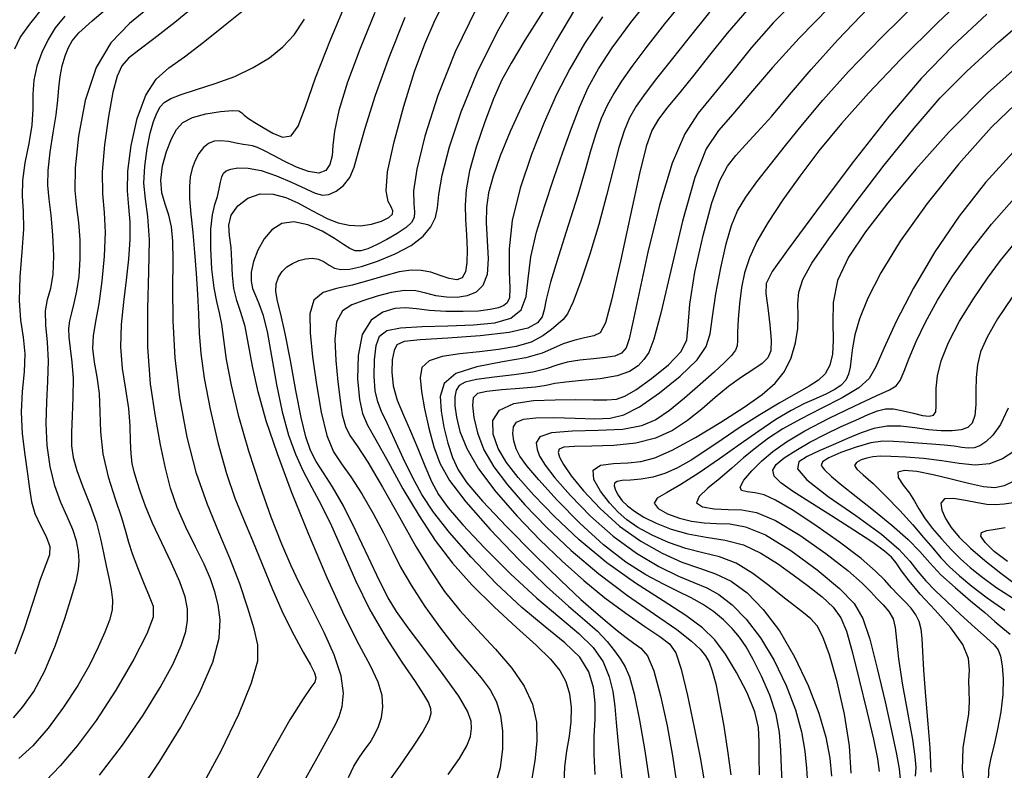
# Model space of a CAD drawing. Extents: x 351582 to 354782, y 1032409 to 1035601.
# Drawn here: x 352539 to 352686, y 1033297 to 1033409 of the extents above; entities that cross this region are included whole.
import ezdxf

# ---------------------------------------------------------------- set-up
doc = ezdxf.new("R2010")
doc.units = 0
doc.header["$MEASUREMENT"] = 0
doc.layers.add('INDEX', color=1, linetype='CONTINUOUS')
doc.layers.add('INTER', color=33, linetype='CONTINUOUS')

msp = doc.modelspace()

# ---------------------------------------------------------------- linework, layer by layer
at = {"layer": 'INDEX', "linetype": 'CONTINUOUS'}
for points, elevation in [([(352559.1, 1033411.29), (352555.88, 1033408.64), (352553.11, 1033405.76), (352550.88, 1033402.04), (352549.27, 1033397.13), (352548.24, 1033391.8), (352547.75, 1033387.07), (352547.73, 1033383.69), (352547.97, 1033381.23), (352548.27, 1033378.95), (352548.45, 1033376.33), (352548.46, 1033373.51), (352548.3, 1033370.87), (352547.98, 1033368.66), (352547.59, 1033366.88), (352547.2, 1033365.46), (352546.93, 1033364.27), (352546.79, 1033363.13), (352546.82, 1033361.81), (352547.02, 1033360.14), (352547.28, 1033358.08), (352547.45, 1033355.64), (352547.43, 1033352.88), (352547.31, 1033350.08), (352547.2, 1033347.58), (352547.22, 1033345.61), (352547.47, 1033343.86), (352548.03, 1033341.91), (352548.93, 1033339.48), (352549.98, 1033336.76), (352550.93, 1033334.09), (352551.57, 1033331.72), (352552, 1033329.62), (352552.37, 1033327.7), (352552.77, 1033325.88), (352553.14, 1033324.16), (352553.34, 1033322.58), (352553.27, 1033321.12), (352552.89, 1033319.6), (352552.21, 1033317.79), (352551.22, 1033315.54), (352549.88, 1033312.86), (352548.16, 1033309.83), (352546.04, 1033306.58), (352543.74, 1033303.44), (352541.47, 1033300.81), (352539.37, 1033298.91)], 2570), ([(352653.33, 1033294.69), (352653.17, 1033297.52), (352653.08, 1033300.19), (352652.88, 1033302.8), (352652.37, 1033305.51), (352651.41, 1033308.39), (352650.18, 1033311.22), (352648.94, 1033313.69), (352647.87, 1033315.59), (352646.87, 1033317.06), (352645.78, 1033318.34), (352644.49, 1033319.62), (352643, 1033320.86), (352641.38, 1033321.98), (352639.67, 1033322.93), (352637.76, 1033323.86), (352635.55, 1033324.93), (352632.94, 1033326.33), (352629.95, 1033328.23), (352626.62, 1033330.8), (352623.08, 1033334.06), (352619.71, 1033337.51), (352616.96, 1033340.52), (352615.16, 1033342.62), (352614.14, 1033344.04), (352613.58, 1033345.17), (352613.22, 1033346.32), (352613.06, 1033347.45), (352613.17, 1033348.43), (352613.63, 1033349.13), (352614.66, 1033349.58), (352616.49, 1033349.79), (352619.21, 1033349.8), (352622.36, 1033349.72), (352625.3, 1033349.64), (352627.6, 1033349.73), (352629.63, 1033350.22), (352631.97, 1033351.43), (352634.95, 1033353.49), (352638.06, 1033356.01), (352640.57, 1033358.43), (352641.94, 1033360.4), (352642.52, 1033362.33), (352642.85, 1033364.83), (352643.37, 1033368.27), (352644.09, 1033372.15), (352644.88, 1033375.74), (352645.69, 1033378.49), (352646.62, 1033380.67), (352647.85, 1033382.71), (352649.49, 1033384.99), (352651.5, 1033387.56), (352653.77, 1033390.41), (352656.3, 1033393.57), (352659.32, 1033397.18), (352663.18, 1033401.47), (352668.07, 1033406.52), (352673.68, 1033412.06)], 2530), ([(352592.49, 1033410.25), (352590.29, 1033404.91), (352588.42, 1033399.88), (352587.1, 1033395.65), (352586.44, 1033392.58), (352586.21, 1033390.43), (352586.09, 1033388.86), (352585.79, 1033387.59), (352585.17, 1033386.68), (352584.12, 1033386.31), (352582.59, 1033386.54), (352580.78, 1033387.21), (352578.95, 1033388.08), (352577.34, 1033388.92), (352576, 1033389.64), (352574.96, 1033390.14), (352574.21, 1033390.38), (352573.56, 1033390.48), (352572.81, 1033390.57), (352571.8, 1033390.77), (352570.65, 1033391), (352569.5, 1033391.13), (352568.5, 1033391.05), (352567.65, 1033390.73), (352566.9, 1033390.13), (352566.23, 1033389.25), (352565.67, 1033388.16), (352565.23, 1033386.97), (352564.94, 1033385.73), (352564.81, 1033384.29), (352564.84, 1033382.47), (352565.02, 1033380.15), (352565.3, 1033377.42), (352565.59, 1033374.43), (352565.83, 1033371.33), (352566.03, 1033368.23), (352566.16, 1033365.26), (352566.28, 1033362.43), (352566.5, 1033359.39), (352567, 1033355.69), (352567.89, 1033351.07), (352569.07, 1033346.07), (352570.35, 1033341.46), (352571.61, 1033337.76), (352572.89, 1033334.63), (352574.23, 1033331.48), (352575.68, 1033327.91), (352577.23, 1033324.13), (352578.81, 1033320.51), (352580.38, 1033317.37), (352581.78, 1033314.81), (352582.86, 1033312.93), (352583.5, 1033311.72), (352583.7, 1033310.96), (352583.52, 1033310.34), (352582.94, 1033309.51), (352581.79, 1033307.85), (352579.82, 1033304.68), (352576.97, 1033299.69), (352573.76, 1033293.92)], 2560), ([(352617.89, 1033410.93), (352614.87, 1033406.13), (352612.8, 1033402.72), (352611.37, 1033400.11), (352610.17, 1033397.4), (352608.87, 1033393.96), (352607.61, 1033390.16), (352606.63, 1033386.63), (352606.11, 1033383.82), (352605.96, 1033381.53), (352606.02, 1033379.38), (352606.14, 1033377.11), (352606.24, 1033374.87), (352606.21, 1033372.95), (352605.99, 1033371.54), (352605.51, 1033370.69), (352604.71, 1033370.38), (352603.59, 1033370.55), (352602.25, 1033371.01), (352600.82, 1033371.49), (352599.41, 1033371.78), (352597.89, 1033371.81), (352596.11, 1033371.54), (352593.97, 1033370.96), (352591.57, 1033370.25), (352589.11, 1033369.59), (352586.77, 1033369.1), (352584.78, 1033368.47), (352583.4, 1033367.32), (352582.8, 1033365.31), (352582.82, 1033362.48), (352583.2, 1033358.9), (352583.76, 1033354.76), (352584.46, 1033350.62), (352585.31, 1033347.13), (352586.31, 1033344.72), (352587.5, 1033342.9), (352588.91, 1033340.98), (352590.53, 1033338.45), (352592.21, 1033335.52), (352593.75, 1033332.62), (352595.05, 1033330.01), (352596.33, 1033327.51), (352597.89, 1033324.79), (352599.95, 1033321.64), (352602.3, 1033318.36), (352604.63, 1033315.36), (352606.67, 1033312.95), (352608.37, 1033310.97), (352609.69, 1033309.19), (352610.64, 1033307.37), (352611.24, 1033305.36), (352611.54, 1033303.04), (352611.54, 1033300.37), (352611.19, 1033297.52), (352610.41, 1033294.76)], 2550), ([(352642.44, 1033410.32), (352639.36, 1033406.56), (352636.69, 1033403.18), (352634.52, 1033400.42), (352632.8, 1033398.19), (352631.48, 1033396.31), (352630.48, 1033394.55), (352629.66, 1033392.61), (352628.89, 1033390.12), (352628.03, 1033386.85), (352627.04, 1033382.94), (352625.88, 1033378.62), (352624.56, 1033374.19), (352623.23, 1033370.16), (352622.09, 1033367.08), (352621.24, 1033365.32), (352620.56, 1033364.44), (352619.83, 1033363.82), (352618.86, 1033362.98), (352617.54, 1033361.99), (352615.79, 1033361.08), (352613.55, 1033360.41), (352610.93, 1033359.96), (352608.08, 1033359.63), (352605.17, 1033359.34), (352602.55, 1033358.95), (352600.57, 1033358.3), (352599.51, 1033357.27), (352599.22, 1033355.76), (352599.42, 1033353.71), (352599.89, 1033351.11), (352600.53, 1033348.25), (352601.3, 1033345.47), (352602.2, 1033342.99), (352603.63, 1033340.42), (352606.04, 1033337.22), (352609.7, 1033333.1), (352613.99, 1033328.62), (352618.09, 1033324.6), (352621.36, 1033321.66), (352623.83, 1033319.57), (352625.7, 1033317.93), (352627.14, 1033316.4), (352628.26, 1033314.98), (352629.13, 1033313.74), (352629.84, 1033312.63), (352630.48, 1033311.12), (352631.17, 1033308.58), (352631.96, 1033304.63), (352632.75, 1033300.09), (352633.38, 1033296.03)], 2540), ([(352689.22, 1033397.66), (352684.51, 1033393.17), (352679.61, 1033387.7), (352674.9, 1033381.76), (352670.88, 1033376.13), (352667.96, 1033371.42), (352666.02, 1033367.62), (352664.82, 1033364.57), (352664.12, 1033362.15), (352663.76, 1033360.21), (352663.58, 1033358.65), (352663.43, 1033357.36), (352663.18, 1033356.29), (352662.74, 1033355.39), (352662.02, 1033354.62), (352661.03, 1033353.94), (352659.79, 1033353.32), (352658.31, 1033352.68), (352656.59, 1033351.91), (352654.6, 1033350.89), (352652.33, 1033349.51), (352649.79, 1033347.8), (352646.97, 1033345.82), (352643.92, 1033343.66), (352640.89, 1033341.57), (352638.16, 1033339.82), (352635.99, 1033338.6), (352634.59, 1033337.76), (352634.15, 1033337.03), (352634.77, 1033336.25), (352636.16, 1033335.45), (352637.93, 1033334.78), (352639.75, 1033334.34), (352641.6, 1033334.09), (352643.47, 1033334), (352645.45, 1033333.94), (352647.78, 1033333.52), (352650.77, 1033332.29), (352654.53, 1033329.99), (352658.46, 1033327.1), (352661.8, 1033324.31), (352663.98, 1033322.07), (352665.32, 1033319.81), (352666.34, 1033316.73), (352667.46, 1033312.35), (352668.61, 1033307.38), (352669.61, 1033302.87), (352670.32, 1033299.59), (352670.73, 1033297.4), (352670.85, 1033295.86)], 2520), ([(352687, 1033351.24), (352685.82, 1033348.8), (352684.7, 1033347.19), (352683.67, 1033346.19), (352682.76, 1033345.6), (352681.9, 1033345.31), (352681.03, 1033345.25), (352680.08, 1033345.35), (352678.93, 1033345.53), (352677.44, 1033345.71), (352675.55, 1033345.86), (352673.48, 1033345.98), (352671.52, 1033346.12), (352669.87, 1033346.26), (352668.3, 1033346.3), (352666.5, 1033346.05), (352664.29, 1033345.42), (352662.03, 1033344.59), (352660.23, 1033343.8), (352659.26, 1033343.19), (352659.1, 1033342.66), (352659.59, 1033342), (352660.62, 1033341.04), (352662.18, 1033339.73), (352664.29, 1033338.04), (352666.9, 1033335.98), (352669.64, 1033333.76), (352672.05, 1033331.64), (352673.82, 1033329.8), (352675.28, 1033328.11), (352676.92, 1033326.36), (352679.05, 1033324.43), (352681.38, 1033322.47), (352683.48, 1033320.73), (352685.01, 1033319.4), (352686.17, 1033318.36), (352687.26, 1033317.47)], 2510)]:
    msp.add_lwpolyline(points, dxfattribs=dict(at, elevation=elevation))
at = {"layer": 'INTER', "linetype": 'CONTINUOUS', "flags": 128}
for points in [[(352682.36, 1033414.33), (352676.49, 1033408.77), (352670.99, 1033403.31), (352666.14, 1033398.22), (352662.1, 1033393.68), (352658.75, 1033389.62), (352655.89, 1033385.86), (352653.35, 1033382.3), (352651.18, 1033379), (352649.5, 1033376.1), (352648.37, 1033373.64), (352647.66, 1033371.43), (352647.21, 1033369.21), (352646.9, 1033366.81), (352646.7, 1033364.48), (352646.61, 1033362.57), (352646.6, 1033361.32), (352646.55, 1033360.53), (352646.29, 1033359.88), (352645.68, 1033359.1), (352644.64, 1033358.05), (352643.09, 1033356.61), (352641.03, 1033354.75), (352638.7, 1033352.73), (352636.43, 1033350.89), (352634.41, 1033349.49), (352632.26, 1033348.56), (352629.49, 1033348.04), (352625.82, 1033347.86), (352621.96, 1033347.78), (352618.82, 1033347.54), (352617.11, 1033346.94), (352616.56, 1033346.06), (352616.68, 1033345.06), (352617.07, 1033344.03), (352617.88, 1033342.73), (352619.36, 1033340.84), (352621.68, 1033338.18), (352624.66, 1033335.11), (352628.03, 1033332.1), (352631.52, 1033329.56), (352634.86, 1033327.57), (352637.78, 1033326.13), (352640.09, 1033325.18), (352642, 1033324.4), (352643.83, 1033323.41), (352645.81, 1033321.88), (352647.91, 1033319.74), (352650.02, 1033316.95), (352652.05, 1033313.54), (352653.84, 1033309.82), (352655.23, 1033306.18), (352656.13, 1033302.92), (352656.63, 1033300.04), (352656.89, 1033297.47), (352657.03, 1033295.12)], [(352588.53, 1033296.08), (352589.36, 1033297.78), (352590.17, 1033299.11), (352590.98, 1033300.25), (352591.76, 1033301.32), (352592.45, 1033302.46), (352593.04, 1033303.7), (352593.47, 1033305.07), (352593.69, 1033306.58), (352593.58, 1033308.31), (352593, 1033310.32), (352591.85, 1033312.74), (352590.15, 1033315.91), (352587.95, 1033320.23), (352585.36, 1033325.91), (352582.63, 1033332.34), (352580.07, 1033338.72), (352577.94, 1033344.4), (352576.27, 1033349.35), (352575.05, 1033353.67), (352574.23, 1033357.47), (352573.65, 1033360.72), (352573.12, 1033363.39), (352572.5, 1033365.5), (352571.89, 1033367.31), (352571.43, 1033369.1), (352571.22, 1033371.09), (352571.14, 1033373.19), (352571.04, 1033375.2), (352570.81, 1033376.97), (352570.7, 1033378.55), (352571.03, 1033380.02), (352572.02, 1033381.42), (352573.55, 1033382.55), (352575.38, 1033383.19), (352577.3, 1033383.17), (352579.2, 1033382.64), (352580.97, 1033381.86), (352582.54, 1033381.02), (352584, 1033380.21), (352585.46, 1033379.48), (352587.01, 1033378.9), (352588.64, 1033378.54), (352590.33, 1033378.45), (352592, 1033378.68), (352593.48, 1033379.13), (352594.56, 1033379.66), (352595.1, 1033380.16), (352595.17, 1033380.67), (352594.91, 1033381.26), (352594.47, 1033382.08), (352594.18, 1033383.64), (352594.39, 1033386.5), (352595.35, 1033390.98), (352596.81, 1033396.31), (352598.42, 1033401.44), (352599.93, 1033405.61), (352601.47, 1033409.18), (352603.29, 1033412.76)], [(352603.41, 1033296.53), (352605.13, 1033298.92), (352606.21, 1033300.8), (352606.74, 1033302.23), (352606.92, 1033303.4), (352606.86, 1033304.52), (352606.33, 1033305.97), (352604.99, 1033308.21), (352602.69, 1033311.46), (352599.94, 1033315.14), (352597.45, 1033318.44), (352595.72, 1033320.86), (352594.46, 1033322.92), (352593.18, 1033325.43), (352591.54, 1033328.94), (352589.66, 1033332.93), (352587.8, 1033336.64), (352586.18, 1033339.46), (352584.82, 1033341.55), (352583.73, 1033343.24), (352582.88, 1033344.89), (352582.18, 1033346.93), (352581.48, 1033349.84), (352580.71, 1033353.86), (352579.89, 1033358.32), (352579.11, 1033362.35), (352578.43, 1033365.25), (352577.94, 1033367.21), (352577.7, 1033368.61), (352577.77, 1033369.77), (352578.11, 1033370.76), (352578.65, 1033371.6), (352579.36, 1033372.29), (352580.19, 1033372.83), (352581.12, 1033373.24), (352582.12, 1033373.51), (352583.13, 1033373.6), (352584.07, 1033373.46), (352584.9, 1033373.08), (352585.67, 1033372.57), (352586.48, 1033372.13), (352587.43, 1033371.89), (352588.69, 1033371.95), (352590.48, 1033372.35), (352592.86, 1033373.15), (352595.49, 1033374.24), (352597.89, 1033375.51), (352599.68, 1033376.87), (352600.86, 1033378.26), (352601.53, 1033379.66), (352601.82, 1033381.14), (352602.04, 1033383.1), (352602.55, 1033386), (352603.63, 1033390.2), (352605.37, 1033395.44), (352607.77, 1033401.32), (352610.79, 1033407.44), (352614.16, 1033413.41)], [(352625.34, 1033296.52), (352625.2, 1033299.52), (352625.23, 1033302.26), (352625.35, 1033304.78), (352625.37, 1033307.19), (352625.13, 1033309.55), (352624.43, 1033311.85), (352623.05, 1033314.06), (352620.84, 1033316.21), (352617.91, 1033318.57), (352614.43, 1033321.46), (352610.6, 1033325.06), (352606.85, 1033328.97), (352603.62, 1033332.64), (352601.24, 1033335.68), (352599.5, 1033338.32), (352598.08, 1033340.93), (352596.71, 1033343.77), (352595.43, 1033346.58), (352594.32, 1033348.97), (352593.49, 1033350.71), (352592.91, 1033352.15), (352592.55, 1033353.8), (352592.39, 1033356.01), (352592.44, 1033358.43), (352592.68, 1033360.55), (352593.19, 1033361.98), (352594.28, 1033362.81), (352596.33, 1033363.22), (352599.53, 1033363.41), (352603.38, 1033363.52), (352607.19, 1033363.66), (352610.37, 1033363.97), (352612.77, 1033364.65), (352614.31, 1033365.9), (352615.04, 1033367.88), (352615.36, 1033370.54), (352615.76, 1033373.79), (352616.62, 1033377.5), (352617.85, 1033381.48), (352619.21, 1033385.52), (352620.54, 1033389.41), (352621.81, 1033393.02), (352623.05, 1033396.26), (352624.32, 1033399.09), (352625.85, 1033401.85), (352627.91, 1033404.99), (352630.69, 1033408.8), (352634.06, 1033413.06)], [(352538.56, 1033304.98), (352539.98, 1033306.63), (352541.58, 1033308.95), (352543.24, 1033312.03), (352544.82, 1033315.84), (352546.21, 1033319.8), (352547.28, 1033323.21), (352547.95, 1033325.56), (352548.27, 1033327.13), (352548.35, 1033328.42), (352548.26, 1033329.82), (352547.96, 1033331.4), (352547.4, 1033333.13), (352546.57, 1033335.03), (352545.61, 1033337.16), (352544.71, 1033339.63), (352544.02, 1033342.51), (352543.59, 1033345.66), (352543.42, 1033348.92), (352543.52, 1033352.14), (352543.7, 1033355.27), (352543.78, 1033358.26), (352543.62, 1033361.08), (352543.4, 1033363.61), (352543.35, 1033365.74), (352543.65, 1033367.45), (352544.12, 1033369.11), (352544.5, 1033371.18), (352544.59, 1033373.97), (352544.45, 1033377.1), (352544.17, 1033380.04), (352543.88, 1033382.4), (352543.69, 1033384.48), (352543.72, 1033386.71), (352544.04, 1033389.4), (352544.5, 1033392.29), (352544.92, 1033394.99), (352545.17, 1033397.21), (352545.32, 1033399.05), (352545.52, 1033400.7), (352545.85, 1033402.3), (352546.29, 1033403.79), (352546.77, 1033405.05), (352547.31, 1033406.06), (352548.32, 1033407.22), (352550.31, 1033409.02), (352553.55, 1033411.78)], [(352538.78, 1033404.86), (352539.56, 1033406.54), (352540.98, 1033408.54), (352543.14, 1033411.2)], [(352566.8, 1033412.24), (352562.64, 1033408.78), (352559.48, 1033406.32), (352557.25, 1033404.65), (352555.74, 1033403.43), (352554.73, 1033402.3), (352554.02, 1033400.78), (352553.4, 1033398.36), (352552.73, 1033394.74), (352552.13, 1033390.51), (352551.79, 1033386.49), (352551.83, 1033383.23), (352552.07, 1033380.4), (352552.23, 1033377.42), (352552.11, 1033373.89), (352551.76, 1033370.16), (352551.28, 1033366.78), (352550.8, 1033364.13), (352550.44, 1033362.03), (352550.35, 1033360.11), (352550.6, 1033358.1), (352551.02, 1033355.89), (352551.36, 1033353.43), (352551.47, 1033350.69), (352551.55, 1033347.68), (352551.9, 1033344.41), (352552.7, 1033340.97), (352553.72, 1033337.67), (352554.66, 1033334.89), (352555.28, 1033332.85), (352555.74, 1033331.22), (352556.27, 1033329.53), (352557.05, 1033327.43), (352557.97, 1033325.18), (352558.82, 1033323.18), (352559.39, 1033321.66), (352559.38, 1033320.04), (352558.48, 1033317.56), (352556.52, 1033313.73), (352553.83, 1033309.12), (352550.88, 1033304.59), (352548.07, 1033300.81), (352545.55, 1033297.85), (352543.41, 1033295.59)], [(352566.7, 1033294.84), (352569.55, 1033300.08), (352572.17, 1033305.53), (352574.09, 1033310.22), (352575, 1033313.49), (352575.04, 1033315.89), (352574.48, 1033318.3), (352573.54, 1033321.38), (352572.32, 1033325), (352570.85, 1033328.85), (352569.2, 1033332.72), (352567.49, 1033336.82), (352565.87, 1033341.48), (352564.47, 1033346.9), (352563.38, 1033352.79), (352562.67, 1033358.71), (352562.38, 1033364.27), (352562.35, 1033369.19), (352562.4, 1033373.2), (352562.34, 1033376.15), (352562.13, 1033378.3), (352561.75, 1033380.03), (352561.21, 1033381.67), (352560.72, 1033383.38), (352560.53, 1033385.27), (352560.8, 1033387.38), (352561.4, 1033389.51), (352562.14, 1033391.4), (352562.89, 1033392.83), (352563.84, 1033393.85), (352565.26, 1033394.59), (352567.28, 1033395.15), (352569.46, 1033395.51), (352571.24, 1033395.66), (352572.2, 1033395.58), (352572.63, 1033395.32), (352572.98, 1033394.93), (352573.62, 1033394.46), (352574.59, 1033393.87), (352575.82, 1033393.11), (352577.25, 1033392.24), (352578.71, 1033391.65), (352580.01, 1033391.87), (352581.05, 1033393.33), (352582.13, 1033396.18), (352583.65, 1033400.5), (352585.87, 1033406.19), (352588.5, 1033412.51)], [(352638.97, 1033412.62), (352635.71, 1033408.58), (352632.93, 1033404.99), (352630.83, 1033402.2), (352629.29, 1033400.03), (352628.12, 1033398.18), (352627.13, 1033396.37), (352626.27, 1033394.45), (352625.49, 1033392.3), (352624.73, 1033389.79), (352623.88, 1033386.75), (352622.77, 1033382.99), (352621.35, 1033378.48), (352619.88, 1033373.88), (352618.7, 1033370), (352618.07, 1033367.42), (352617.75, 1033365.87), (352617.44, 1033364.85), (352616.77, 1033363.96), (352615.29, 1033363.15), (352612.5, 1033362.49), (352608.2, 1033362.01), (352603.37, 1033361.67), (352599.26, 1033361.41), (352596.84, 1033361.15), (352595.75, 1033360.69), (352595.35, 1033359.84), (352595.09, 1033358.44), (352595, 1033356.61), (352595.21, 1033354.55), (352595.83, 1033352.42), (352596.75, 1033350.18), (352597.82, 1033347.77), (352598.89, 1033345.18), (352599.95, 1033342.59), (352600.96, 1033340.26), (352602, 1033338.31), (352603.4, 1033336.33), (352605.61, 1033333.8), (352608.86, 1033330.36), (352612.74, 1033326.5), (352616.65, 1033322.87), (352620.09, 1033319.96), (352622.91, 1033317.61), (352625.06, 1033315.49), (352626.53, 1033313.35), (352627.44, 1033311.14), (352627.97, 1033308.92), (352628.28, 1033306.69), (352628.5, 1033304.32), (352628.73, 1033301.64), (352629.06, 1033298.6), (352629.41, 1033295.51)], [(352655.36, 1033412.28), (352651.97, 1033408.79), (352648.7, 1033405.03), (352645.68, 1033401.33), (352642.99, 1033398.02), (352640.72, 1033395.23), (352638.72, 1033392.16), (352636.83, 1033387.78), (352634.95, 1033381.51), (352633.22, 1033374.48), (352631.86, 1033368.25), (352631, 1033364.03), (352630.45, 1033361.56), (352629.96, 1033360.21), (352629.29, 1033359.43), (352628.31, 1033359), (352626.92, 1033358.77), (352625.09, 1033358.59), (352623.07, 1033358.39), (352621.19, 1033358.08), (352619.63, 1033357.62), (352618.07, 1033357.09), (352616.04, 1033356.58), (352613.28, 1033356.17), (352610.27, 1033355.83), (352607.66, 1033355.5), (352605.96, 1033355.12), (352605.04, 1033354.61), (352604.6, 1033353.9), (352604.4, 1033352.9), (352604.41, 1033351.57), (352604.65, 1033349.86), (352605.18, 1033347.74), (352606.2, 1033345.18), (352607.95, 1033342.16), (352610.54, 1033338.73), (352613.72, 1033335.11), (352617.12, 1033331.58), (352620.43, 1033328.36), (352623.65, 1033325.48), (352626.82, 1033322.9), (352629.94, 1033320.6), (352632.78, 1033318.65), (352635.01, 1033317.16), (352636.47, 1033316.05), (352637.4, 1033314.69), (352638.19, 1033312.28), (352639.14, 1033308.32), (352640.15, 1033303.57), (352641.03, 1033299.07), (352641.64, 1033295.6)], [(352546.24, 1033409.74), (352544.8, 1033407.96), (352543.72, 1033406.22), (352542.79, 1033404.32), (352542.06, 1033402.28), (352541.61, 1033400.19), (352541.47, 1033398.1), (352541.46, 1033395.9), (352541.3, 1033393.46), (352540.85, 1033390.7), (352540.28, 1033387.85), (352539.89, 1033385.19), (352539.85, 1033382.87), (352540, 1033380.6), (352540.05, 1033377.91), (352539.83, 1033374.53), (352539.52, 1033370.83), (352539.39, 1033367.31), (352539.62, 1033364.36), (352540.01, 1033361.8), (352540.24, 1033359.31), (352540.14, 1033356.62), (352539.86, 1033353.72), (352539.71, 1033350.62), (352539.87, 1033347.39), (352540.24, 1033344.25), (352540.64, 1033341.44), (352540.93, 1033339.16), (352541.25, 1033337.24), (352541.76, 1033335.48), (352542.58, 1033333.72), (352543.43, 1033332.04), (352543.97, 1033330.57), (352543.95, 1033329.34), (352543.41, 1033327.88), (352542.54, 1033325.63), (352541.44, 1033322.23), (352540.17, 1033318.25), (352538.74, 1033314.48)], [(352551.39, 1033296.46), (352554.82, 1033300.92), (352557.89, 1033305.39), (352560.44, 1033309.55), (352562.37, 1033313.08), (352563.6, 1033315.79), (352564.27, 1033317.87), (352564.53, 1033319.59), (352564.52, 1033321.25), (352564.18, 1033323.07), (352563.4, 1033325.31), (352562.15, 1033328.08), (352560.68, 1033331.13), (352559.31, 1033334.07), (352558.26, 1033336.6), (352557.51, 1033338.7), (352556.97, 1033340.38), (352556.56, 1033341.72), (352556.27, 1033342.97), (352556.1, 1033344.42), (352556.04, 1033346.29), (352555.97, 1033348.57), (352555.75, 1033351.19), (352555.32, 1033354.06), (352554.84, 1033357.13), (352554.57, 1033360.36), (352554.67, 1033363.69), (352555.02, 1033367.05), (352555.45, 1033370.34), (352555.79, 1033373.47), (352555.97, 1033376.38), (352555.95, 1033378.97), (352555.75, 1033381.26), (352555.55, 1033383.64), (352555.61, 1033386.6), (352556.11, 1033390.41), (352557.04, 1033394.46), (352558.3, 1033397.95), (352559.84, 1033400.32), (352561.73, 1033402), (352564.06, 1033403.66), (352566.86, 1033405.8), (352569.9, 1033408.23), (352572.87, 1033410.6)], [(352607.58, 1033410.83), (352604.49, 1033404.4), (352601.9, 1033397.86), (352599.95, 1033391.8), (352598.73, 1033386.9), (352598.27, 1033383.65), (352598.28, 1033381.7), (352598.41, 1033380.53), (352598.35, 1033379.67), (352597.97, 1033378.94), (352597.14, 1033378.17), (352595.83, 1033377.29), (352594.27, 1033376.39), (352592.73, 1033375.59), (352591.44, 1033375.02), (352590.4, 1033374.71), (352589.53, 1033374.71), (352588.74, 1033375.03), (352587.8, 1033375.65), (352586.48, 1033376.53), (352584.63, 1033377.61), (352582.48, 1033378.56), (352580.38, 1033379.04), (352578.59, 1033378.77), (352577.13, 1033377.85), (352575.96, 1033376.47), (352575.04, 1033374.82), (352574.38, 1033373.09), (352574.04, 1033371.49), (352574.01, 1033370.18), (352574.24, 1033369.06), (352574.65, 1033368.01), (352575.17, 1033366.84), (352575.75, 1033365.18), (352576.4, 1033362.64), (352577.08, 1033359), (352577.82, 1033354.77), (352578.65, 1033350.66), (352579.58, 1033347.21), (352580.62, 1033344.34), (352581.79, 1033341.81), (352583.07, 1033339.39), (352584.48, 1033336.78), (352586.02, 1033333.65), (352587.71, 1033329.81), (352589.6, 1033325.51), (352591.75, 1033321.11), (352594.16, 1033316.94), (352596.52, 1033313.3), (352598.48, 1033310.42), (352599.76, 1033308.48), (352600.47, 1033307.25), (352600.79, 1033306.41), (352600.85, 1033305.63), (352600.54, 1033304.6), (352599.66, 1033302.98), (352598.12, 1033300.61), (352596.26, 1033297.91), (352594.51, 1033295.49)], [(352622.29, 1033410.65), (352619.6, 1033406.14), (352616.96, 1033401.37), (352614.6, 1033396.72), (352612.67, 1033392.52), (352611.19, 1033388.88), (352610.13, 1033385.84), (352609.46, 1033383.37), (352609.12, 1033381.18), (352609.07, 1033378.88), (352609.23, 1033376.22), (352609.37, 1033373.5), (352609.24, 1033371.16), (352608.62, 1033369.52), (352607.59, 1033368.51), (352606.26, 1033367.97), (352604.76, 1033367.74), (352603.17, 1033367.76), (352601.6, 1033368), (352600.11, 1033368.38), (352598.58, 1033368.71), (352596.89, 1033368.8), (352594.93, 1033368.5), (352592.85, 1033367.94), (352590.83, 1033367.29), (352589.05, 1033366.66), (352587.65, 1033365.72), (352586.78, 1033364.08), (352586.51, 1033361.49), (352586.65, 1033358.32), (352586.98, 1033355.15), (352587.29, 1033352.41), (352587.62, 1033350.2), (352588.08, 1033348.48), (352588.76, 1033347.13), (352589.82, 1033345.59), (352591.42, 1033343.16), (352593.61, 1033339.42), (352596.14, 1033334.95), (352598.62, 1033330.57), (352600.82, 1033326.93), (352602.9, 1033323.87), (352605.16, 1033321.04), (352607.76, 1033318.16), (352610.47, 1033315.26), (352612.9, 1033312.43), (352614.76, 1033309.72), (352616, 1033307.06), (352616.62, 1033304.35), (352616.67, 1033301.51), (352616.33, 1033298.57), (352615.85, 1033295.63)], [(352647.99, 1033410.59), (352645.05, 1033407.19), (352642.43, 1033403.9), (352640.09, 1033400.9), (352637.99, 1033398.34), (352636.2, 1033396.19), (352634.8, 1033394.36), (352633.81, 1033392.65), (352632.96, 1033390.25), (352631.97, 1033386.22), (352630.62, 1033380.07), (352629.12, 1033373.16), (352627.81, 1033367.33), (352626.89, 1033363.93), (352626.12, 1033362.48), (352625.16, 1033362), (352623.79, 1033361.69), (352622.16, 1033361.32), (352620.56, 1033360.83), (352619.13, 1033360.17), (352617.47, 1033359.44), (352615.03, 1033358.73), (352611.54, 1033358.11), (352607.72, 1033357.41), (352604.56, 1033356.4), (352602.81, 1033354.9), (352602.24, 1033352.98), (352602.37, 1033350.76), (352602.79, 1033348.37), (352603.39, 1033346), (352604.08, 1033343.86), (352604.9, 1033342.03), (352606.23, 1033340.05), (352608.55, 1033337.34), (352612.12, 1033333.58), (352616.29, 1033329.35), (352620.22, 1033325.5), (352623.23, 1033322.67), (352625.45, 1033320.71), (352627.17, 1033319.26), (352628.66, 1033318.04), (352629.98, 1033317), (352631.15, 1033316.16), (352632.19, 1033315.41), (352633.16, 1033314.23), (352634.13, 1033311.99), (352635.13, 1033308.3), (352636.09, 1033303.79), (352636.89, 1033299.35), (352637.42, 1033295.65)], [(352660.31, 1033411.07), (352655.79, 1033406.43), (352651.84, 1033402.06), (352648.55, 1033398.22), (352645.88, 1033395.1), (352643.75, 1033392.65), (352641.94, 1033389.9), (352640.21, 1033385.63), (352638.4, 1033379.12), (352636.64, 1033371.76), (352635.16, 1033365.42), (352634.11, 1033361.51), (352633.35, 1033359.52), (352632.63, 1033358.47), (352631.75, 1033357.55), (352630.48, 1033356.7), (352628.62, 1033356.02), (352626.1, 1033355.59), (352623.35, 1033355.33), (352620.98, 1033355.12), (352619.35, 1033354.88), (352618.05, 1033354.61), (352616.43, 1033354.36), (352614.07, 1033354.14), (352611.43, 1033353.94), (352609.17, 1033353.71), (352607.79, 1033353.39), (352607.17, 1033352.77), (352607.07, 1033351.63), (352607.26, 1033349.82), (352607.79, 1033347.53), (352608.75, 1033345.01), (352610.22, 1033342.44), (352612.26, 1033339.76), (352614.88, 1033336.79), (352618.09, 1033333.48), (352621.8, 1033329.97), (352625.89, 1033326.5), (352630.18, 1033323.28), (352634.23, 1033320.45), (352637.53, 1033318.16), (352639.72, 1033316.46), (352641.02, 1033315.23), (352641.8, 1033314.24), (352642.36, 1033313.29), (352642.84, 1033312.02), (352643.34, 1033310.08), (352643.92, 1033307.24), (352644.54, 1033303.77), (352645.12, 1033300.07), (352645.61, 1033296.48)], [(352649.86, 1033296.48), (352649.82, 1033299.19), (352649.85, 1033301.45), (352649.74, 1033303.55), (352649.2, 1033305.88), (352648.03, 1033308.72), (352646.45, 1033311.74), (352644.78, 1033314.48), (352643.2, 1033316.62), (352641.39, 1033318.42), (352638.91, 1033320.25), (352635.48, 1033322.45), (352631.38, 1033325.08), (352627.08, 1033328.14), (352622.99, 1033331.57), (352619.31, 1033335.06), (352616.23, 1033338.25), (352613.85, 1033340.88), (352612.11, 1033343.11), (352610.89, 1033345.21), (352610.15, 1033347.36), (352610.11, 1033349.36), (352611.09, 1033350.94), (352613.24, 1033351.89), (352616.18, 1033352.34), (352619.4, 1033352.48), (352622.42, 1033352.5), (352625.04, 1033352.48), (352627.09, 1033352.48), (352628.54, 1033352.58), (352629.8, 1033353), (352631.44, 1033353.97), (352633.77, 1033355.63), (352636.28, 1033357.67), (352638.21, 1033359.68), (352639.04, 1033361.44), (352639.24, 1033363.54), (352639.47, 1033366.75), (352640.25, 1033371.53), (352641.45, 1033376.97), (352642.76, 1033381.84), (352643.96, 1033385.19), (352645.11, 1033387.35), (352646.34, 1033388.94), (352647.79, 1033390.52), (352649.55, 1033392.4), (352651.72, 1033394.81), (352654.37, 1033397.96), (352657.61, 1033401.77), (352661.52, 1033406.15), (352666.13, 1033410.95)], [(352683.82, 1033410.02), (352678.69, 1033405.25), (352674.02, 1033400.42), (352669.16, 1033394.73), (352663.7, 1033387.78), (352658.37, 1033380.69), (352654.15, 1033374.95), (352651.78, 1033371.6), (352650.88, 1033369.82), (352650.84, 1033368.33), (352651.1, 1033366.17), (352651.42, 1033363.64), (352651.62, 1033361.35), (352651.56, 1033359.78), (352651.13, 1033358.74), (352650.26, 1033357.89), (352648.89, 1033356.95), (352647.17, 1033355.82), (352645.25, 1033354.44), (352643.28, 1033352.8), (352641.26, 1033351.05), (352639.14, 1033349.36), (352636.88, 1033347.9), (352634.35, 1033346.75), (352631.44, 1033345.99), (352628.13, 1033345.64), (352624.87, 1033345.54), (352622.25, 1033345.52), (352620.68, 1033345.38), (352620, 1033345.09), (352619.86, 1033344.61), (352620.03, 1033343.89), (352620.61, 1033342.79), (352621.77, 1033341.14), (352623.64, 1033338.86), (352626.11, 1033336.23), (352629.01, 1033333.63), (352632.15, 1033331.39), (352635.33, 1033329.59), (352638.31, 1033328.25), (352640.94, 1033327.33), (352643.32, 1033326.51), (352645.63, 1033325.39), (352648.02, 1033323.65), (352650.44, 1033321.19), (352652.84, 1033317.99), (352655.11, 1033314.08), (352657.13, 1033309.84), (352658.73, 1033305.72), (352659.8, 1033302.09), (352660.39, 1033298.97), (352660.61, 1033296.3)], [(352663.54, 1033296.72), (352663.3, 1033300.8), (352662.55, 1033305.56), (352661.46, 1033310.37), (352660.32, 1033314.41), (352659.35, 1033317.1), (352658.48, 1033318.72), (352657.56, 1033319.77), (352656.46, 1033320.69), (352655.09, 1033321.71), (352653.37, 1033323.04), (352651.26, 1033324.75), (352648.88, 1033326.55), (352646.39, 1033328.06), (352643.92, 1033329.02), (352641.44, 1033329.64), (352638.91, 1033330.27), (352636.32, 1033331.18), (352633.86, 1033332.28), (352631.74, 1033333.43), (352630.1, 1033334.53), (352628.78, 1033335.69), (352627.51, 1033337.09), (352626.17, 1033338.81), (352625.17, 1033340.56), (352625.05, 1033341.94), (352626.15, 1033342.69), (352628.07, 1033342.96), (352630.22, 1033343.06), (352632.19, 1033343.26), (352634.25, 1033343.82), (352636.87, 1033344.97), (352640.32, 1033346.85), (352644.12, 1033349.13), (352647.61, 1033351.37), (352650.3, 1033353.25), (352652.23, 1033354.93), (352653.61, 1033356.69), (352654.6, 1033358.75), (352655.26, 1033360.96), (352655.59, 1033363.12), (352655.64, 1033365.06), (352655.62, 1033366.83), (352655.77, 1033368.55), (352656.35, 1033370.4), (352657.71, 1033372.86), (352660.2, 1033376.5), (352663.98, 1033381.63), (352668.49, 1033387.47), (352672.95, 1033393.01), (352676.86, 1033397.51), (352680.8, 1033401.52), (352685.59, 1033405.87), (352691.71, 1033411.11)], [(352557.37, 1033294.01), (352560.41, 1033298.55), (352563.52, 1033303.63), (352566.3, 1033308.73), (352568.32, 1033313.29), (352569.27, 1033316.88), (352569.4, 1033319.64), (352569.09, 1033321.85), (352568.61, 1033323.79), (352567.96, 1033325.72), (352567.01, 1033327.91), (352565.72, 1033330.54), (352564.28, 1033333.45), (352562.98, 1033336.41), (352561.99, 1033339.27), (352561.22, 1033342.27), (352560.5, 1033345.75), (352559.73, 1033349.97), (352559.03, 1033354.86), (352558.61, 1033360.3), (352558.59, 1033366.06), (352558.76, 1033371.61), (352558.84, 1033376.33), (352558.61, 1033379.8), (352558.26, 1033382.42), (352558.03, 1033384.79), (352558.14, 1033387.35), (352558.49, 1033389.95), (352558.96, 1033392.24), (352559.44, 1033394), (352559.93, 1033395.27), (352560.45, 1033396.18), (352561.07, 1033396.86), (352562.02, 1033397.44), (352563.56, 1033398.04), (352565.87, 1033398.76), (352568.68, 1033399.66), (352571.6, 1033400.74), (352574.33, 1033402.04), (352576.74, 1033403.52), (352578.77, 1033405.14), (352580.44, 1033406.94), (352581.98, 1033409.29)], [(352581.24, 1033294.29), (352584.05, 1033299.37), (352585.78, 1033302.46), (352586.67, 1033304.08), (352587.18, 1033305.22), (352587.61, 1033306.67), (352587.81, 1033308.67), (352587.47, 1033311.26), (352586.42, 1033314.41), (352584.94, 1033317.74), (352583.45, 1033320.74), (352582.22, 1033323.11), (352581.15, 1033325.23), (352580, 1033327.69), (352578.61, 1033330.94), (352577.03, 1033334.96), (352575.36, 1033339.64), (352573.7, 1033344.79), (352572.21, 1033349.97), (352571.07, 1033354.67), (352570.36, 1033358.49), (352569.95, 1033361.47), (352569.65, 1033363.73), (352569.29, 1033365.46), (352568.9, 1033367.12), (352568.51, 1033369.18), (352568.18, 1033371.98), (352567.99, 1033375.09), (352568, 1033377.94), (352568.24, 1033380.07), (352568.61, 1033381.6), (352568.99, 1033382.83), (352569.27, 1033383.95), (352569.47, 1033384.95), (352569.65, 1033385.75), (352569.88, 1033386.3), (352570.28, 1033386.66), (352570.97, 1033386.9), (352572.06, 1033387.07), (352573.57, 1033387.06), (352575.5, 1033386.7), (352577.79, 1033385.91), (352580.14, 1033384.91), (352582.16, 1033383.96), (352583.6, 1033383.32), (352584.65, 1033383.03), (352585.61, 1033383.12), (352586.7, 1033383.6), (352587.81, 1033384.45), (352588.75, 1033385.64), (352589.41, 1033387.21), (352590.05, 1033389.53), (352591.03, 1033393.02), (352592.6, 1033397.92), (352594.66, 1033403.69), (352597.01, 1033409.58)], [(352626.45, 1033409.64), (352623.79, 1033405.62), (352621.56, 1033401.85), (352619.6, 1033398.05), (352617.73, 1033393.87), (352615.84, 1033389.1), (352614.16, 1033384.07), (352612.99, 1033379.24), (352612.52, 1033375.02), (352612.51, 1033371.59), (352612.62, 1033369.12), (352612.56, 1033367.66), (352612.25, 1033366.92), (352611.71, 1033366.54), (352610.91, 1033366.21), (352609.71, 1033365.92), (352607.97, 1033365.71), (352605.65, 1033365.62), (352603.06, 1033365.65), (352600.65, 1033365.8), (352598.71, 1033366.02), (352597.09, 1033366.17), (352595.46, 1033366.08), (352593.66, 1033365.54), (352591.93, 1033364.34), (352590.61, 1033362.21), (352589.98, 1033359.08), (352589.91, 1033355.59), (352590.19, 1033352.52), (352590.65, 1033350.41), (352591.41, 1033348.68), (352592.64, 1033346.47), (352594.45, 1033343.19), (352596.68, 1033339.2), (352599.08, 1033335.13), (352601.49, 1033331.45), (352604.05, 1033328.1), (352606.95, 1033324.85), (352610.27, 1033321.59), (352613.64, 1033318.49), (352616.57, 1033315.83), (352618.7, 1033313.77), (352620.1, 1033312.08), (352620.98, 1033310.44), (352621.52, 1033308.59), (352621.76, 1033306.55), (352621.73, 1033304.41), (352621.46, 1033302.25), (352621.1, 1033300.02), (352620.8, 1033297.67), (352620.68, 1033295.16)], [(352690.39, 1033404.06), (352683.88, 1033398.22), (352678.12, 1033392.42), (352673.19, 1033386.89), (352669.05, 1033381.88), (352665.68, 1033377.54), (352663.14, 1033373.74), (352661.54, 1033370.28), (352660.88, 1033367), (352660.81, 1033363.99), (352660.89, 1033361.38), (352660.78, 1033359.27), (352660.38, 1033357.62), (352659.7, 1033356.36), (352658.7, 1033355.39), (352657.28, 1033354.48), (352655.33, 1033353.39), (352652.8, 1033351.94), (352649.92, 1033350.2), (352647, 1033348.36), (352644.31, 1033346.55), (352641.88, 1033344.88), (352639.67, 1033343.44), (352637.65, 1033342.3), (352635.77, 1033341.46), (352633.96, 1033340.91), (352632.21, 1033340.62), (352630.64, 1033340.49), (352629.41, 1033340.41), (352628.63, 1033340.28), (352628.25, 1033340.04), (352628.2, 1033339.61), (352628.4, 1033338.99), (352628.81, 1033338.22), (352629.4, 1033337.41), (352630.18, 1033336.62), (352631.22, 1033335.82), (352632.63, 1033334.96), (352634.46, 1033334.04), (352636.68, 1033333.15), (352639.2, 1033332.44), (352641.93, 1033331.97), (352644.75, 1033331.52), (352647.51, 1033330.8), (352650.1, 1033329.6), (352652.56, 1033328.05), (352654.91, 1033326.34), (352657.18, 1033324.67), (352659.22, 1033323.05), (352660.86, 1033321.5), (352661.99, 1033319.93), (352662.84, 1033317.91), (352663.7, 1033314.92), (352664.77, 1033310.69), (352665.91, 1033305.98), (352666.87, 1033301.79), (352667.48, 1033298.86), (352667.72, 1033296.98)], [(352687.73, 1033389.43), (352683.62, 1033384.89), (352679.66, 1033379.88), (352676.02, 1033374.55), (352672.85, 1033369.13), (352670.28, 1033364.13), (352668.42, 1033360.1), (352667.26, 1033357.4), (352666.25, 1033355.65), (352664.72, 1033354.26), (352662.19, 1033352.76), (352659.08, 1033351.16), (352655.98, 1033349.59), (352653.37, 1033348.13), (352651.21, 1033346.72), (352649.31, 1033345.3), (352647.51, 1033343.8), (352645.74, 1033342.25), (352643.96, 1033340.73), (352642.19, 1033339.29), (352640.86, 1033338.04), (352640.47, 1033337.08), (352641.35, 1033336.49), (352643.13, 1033336.2), (352645.22, 1033336.1), (352647.24, 1033336.04), (352649.45, 1033335.64), (352652.26, 1033334.46), (352655.89, 1033332.26), (352659.76, 1033329.53), (352663.06, 1033326.97), (352665.21, 1033325.1), (352666.49, 1033323.79), (352667.4, 1033322.79), (352668.31, 1033321.84), (352669.16, 1033320.85), (352669.8, 1033319.76), (352670.11, 1033318.46), (352670.3, 1033316.61), (352670.61, 1033313.81), (352671.24, 1033309.89), (352672.01, 1033305.56), (352672.69, 1033301.76), (352673.08, 1033299.21), (352673.2, 1033297.57), (352673.11, 1033296.3)], [(352675.51, 1033296.91), (352675.46, 1033298.22), (352675.34, 1033300.52), (352675.06, 1033304.08), (352674.72, 1033308.25), (352674.42, 1033312.09), (352674.26, 1033314.92), (352674.17, 1033316.86), (352674.01, 1033318.24), (352673.7, 1033319.38), (352673.2, 1033320.39), (352672.5, 1033321.35), (352671.6, 1033322.33), (352670.59, 1033323.35), (352669.58, 1033324.4), (352668.57, 1033325.53), (352667.21, 1033326.91), (352665.05, 1033328.78), (352661.83, 1033331.2), (352658.15, 1033333.8), (352654.76, 1033336.02), (352652.28, 1033337.48), (352650.55, 1033338.26), (352649.22, 1033338.6), (352648.04, 1033338.73), (352647.21, 1033338.91), (352646.98, 1033339.43), (352647.55, 1033340.47), (352648.73, 1033341.87), (352650.23, 1033343.36), (352651.88, 1033344.77), (352653.9, 1033346.2), (352656.65, 1033347.81), (352660.26, 1033349.7), (352664.09, 1033351.57), (352667.3, 1033353.07), (352669.27, 1033353.95), (352670.29, 1033354.55), (352670.87, 1033355.34), (352671.45, 1033356.72), (352672.21, 1033358.68), (352673.23, 1033361.15), (352674.63, 1033364.06), (352676.43, 1033367.34), (352678.67, 1033370.93), (352681.39, 1033374.77), (352684.48, 1033378.69), (352687.86, 1033382.51)], [(352680.6, 1033293.69), (352680.16, 1033297.31), (352680.27, 1033300.53), (352680.7, 1033303.28), (352681.1, 1033305.57), (352681.21, 1033307.45), (352681.16, 1033309.05), (352681.13, 1033310.55), (352681.22, 1033312.1), (352681.07, 1033313.86), (352680.24, 1033315.95), (352678.43, 1033318.43), (352676.1, 1033321.05), (352673.86, 1033323.47), (352672.21, 1033325.44), (352671.09, 1033326.96), (352670.29, 1033328.11), (352669.58, 1033328.98), (352668.55, 1033329.89), (352666.77, 1033331.16), (352663.97, 1033333.01), (352660.62, 1033335.17), (352657.39, 1033337.21), (352654.82, 1033338.82), (352653.04, 1033340.06), (352652.05, 1033341.06), (352651.85, 1033341.95), (352652.38, 1033342.83), (352653.56, 1033343.79), (352655.29, 1033344.91), (352657.41, 1033346.12), (352659.74, 1033347.33), (352662.08, 1033348.46), (352664.26, 1033349.45), (352666.1, 1033350.25), (352667.51, 1033350.81), (352668.69, 1033351.1), (352669.89, 1033351.1), (352671.33, 1033350.84), (352672.84, 1033350.46), (352674.19, 1033350.14), (352675.19, 1033350.02), (352675.84, 1033350.19), (352676.18, 1033350.67), (352676.26, 1033351.5), (352676.23, 1033352.68), (352676.23, 1033354.19), (352676.43, 1033356.04), (352676.98, 1033358.29), (352678.06, 1033361.01), (352679.74, 1033364.19), (352681.79, 1033367.52), (352683.88, 1033370.63), (352685.82, 1033373.27), (352687.87, 1033375.73)], [(352687.57, 1033367.77), (352685.39, 1033364.55), (352683.83, 1033361.81), (352682.87, 1033359.6), (352682.39, 1033357.69), (352682.21, 1033355.81), (352682.18, 1033353.78), (352682.15, 1033351.78), (352682, 1033350.11), (352681.62, 1033348.99), (352680.96, 1033348.34), (352679.96, 1033348), (352678.62, 1033347.84), (352676.98, 1033347.84), (352675.11, 1033348), (352673.07, 1033348.28), (352670.97, 1033348.53), (352668.91, 1033348.54), (352666.95, 1033348.18), (352665.03, 1033347.52), (352663.02, 1033346.67), (352660.88, 1033345.76), (352658.78, 1033344.84), (352656.97, 1033343.99), (352655.73, 1033343.19), (352655.54, 1033342.14), (352656.93, 1033340.5), (352660.14, 1033338.05), (352664.25, 1033335.18), (352668.06, 1033332.4), (352670.66, 1033330.15), (352672.29, 1033328.36), (352673.48, 1033326.86), (352674.69, 1033325.45), (352676.09, 1033324), (352677.82, 1033322.35), (352679.89, 1033320.43), (352682, 1033318.5), (352683.75, 1033316.92), (352684.87, 1033315.9), (352685.49, 1033315.14), (352685.83, 1033314.2), (352686.08, 1033312.76), (352686.22, 1033310.81), (352686.17, 1033308.48), (352685.87, 1033305.9), (352685.41, 1033303.3), (352684.88, 1033300.95), (352684.39, 1033299.01), (352684.06, 1033297.26), (352684.02, 1033295.41)], [(352687.85, 1033344.77), (352686.16, 1033343.64), (352684.2, 1033342.89), (352682.04, 1033342.73), (352679.67, 1033342.97), (352677.1, 1033343.36), (352674.35, 1033343.69), (352671.71, 1033343.91), (352669.48, 1033344.02), (352667.91, 1033344.03), (352666.81, 1033343.94), (352665.91, 1033343.76), (352665.03, 1033343.49), (352664.33, 1033343.13), (352664.06, 1033342.68), (352664.4, 1033342.11), (352665.34, 1033341.27), (352666.82, 1033339.96), (352668.73, 1033338.1), (352670.81, 1033335.93), (352672.76, 1033333.78), (352674.37, 1033331.91), (352675.72, 1033330.31), (352676.96, 1033328.89), (352678.23, 1033327.55), (352679.71, 1033326.19), (352681.55, 1033324.66), (352683.85, 1033322.91), (352686.48, 1033321.08)], [(352687.94, 1033340.37), (352686.38, 1033339.63), (352684.99, 1033339.35), (352683.32, 1033339.49), (352681.08, 1033339.98), (352678.46, 1033340.64), (352675.78, 1033341.29), (352673.36, 1033341.76), (352671.5, 1033341.92), (352670.51, 1033341.64), (352670.57, 1033340.85), (352671.31, 1033339.74), (352672.24, 1033338.52), (352672.99, 1033337.36), (352673.66, 1033336.19), (352674.5, 1033334.87), (352675.66, 1033333.33), (352677.05, 1033331.69), (352678.48, 1033330.13), (352679.85, 1033328.74), (352681.29, 1033327.45), (352683, 1033326.08), (352685.14, 1033324.52), (352687.61, 1033322.89)], [(352688.12, 1033337.12), (352686.41, 1033336.87), (352685.03, 1033336.78), (352683.79, 1033336.85), (352682.39, 1033337.08), (352680.62, 1033337.45), (352678.84, 1033337.73), (352677.5, 1033337.66), (352676.94, 1033337.03), (352677.06, 1033335.99), (352677.63, 1033334.73), (352678.48, 1033333.41), (352679.68, 1033331.97), (352681.35, 1033330.34), (352683.52, 1033328.47), (352685.9, 1033326.58), (352688.08, 1033324.95)], [(352686.87, 1033328.33), (352684.91, 1033329.84), (352683.53, 1033331.15), (352682.88, 1033332.12), (352683.01, 1033332.68), (352683.79, 1033332.95), (352685.02, 1033333.15), (352686.52, 1033333.41)]]:
    msp.add_lwpolyline(points, dxfattribs=at)

doc.saveas('drawing.dxf')
